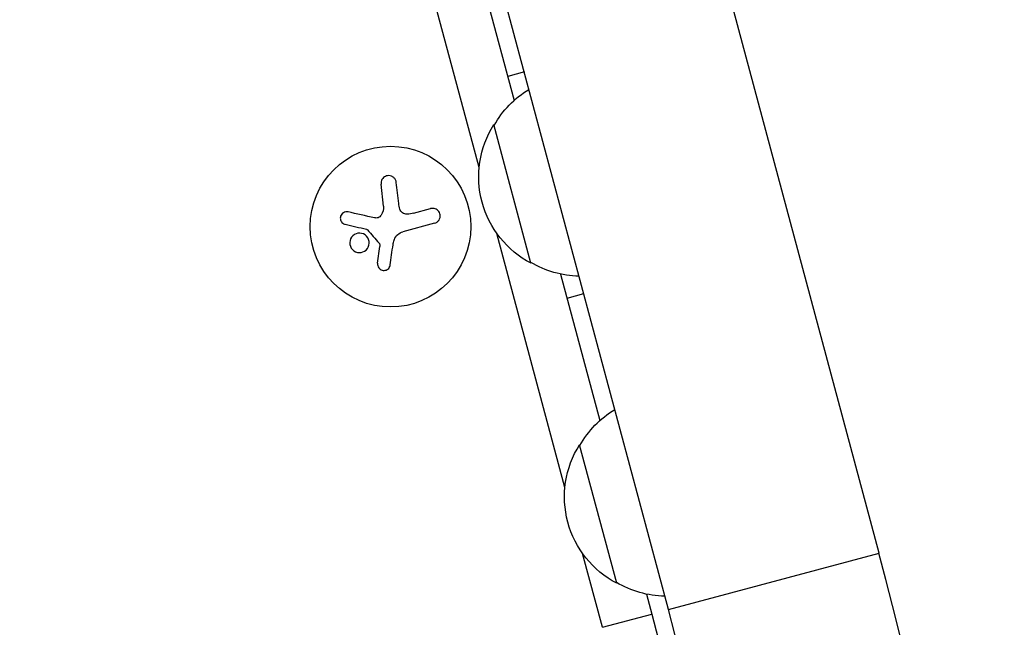
# Model space of a CAD drawing. Units: millimetres. Extents: x -3552 to 4077, y -4062 to 5184.
# Drawn here: x -67 to 105, y -249 to -144 of the extents above; entities that cross this region are included whole.
import ezdxf

# ---------------------------------------------------------------- set-up
doc = ezdxf.new("R2010")
doc.units = ezdxf.units.MM
doc.header["$LTSCALE"] = 20
doc.linetypes.add('HIDDEN', pattern=[9.525, 6.35, -3.175])
for name, color, linetype in [('2d', 230, 'Continuous'), ('AS-Free_Space', 31, 'HIDDEN'), ('AS-Free_Space_Hatch', 31, 'HIDDEN')]:
    doc.layers.add(name, color=color, linetype=linetype)

msp = doc.modelspace()

# ---------------------------------------------------------------- hatches: boundary and pattern name
at = {"layer": 'AS-Free_Space_Hatch'}
h = msp.add_hatch(dxfattribs=at)
h.set_pattern_fill('ANSI31', color=256, scale=100, angle=-30)
h.set_pattern_definition([(285, (-148, -1174.33), (306.681, 82.175), [])])
edge = h.paths.add_edge_path()
edge.add_line((-147.99, -1174.33), (-1197, -2991.26))
edge.add_arc((-2063.03, -2491.26), 1000, -120, -30, ccw=False)
edge.add_arc((-2063.03, -2491.26), 1000, 150, 240, ccw=False)
edge.add_line((-2929.05, -1991.26), (-1880.04, -174.33))
edge.add_arc((-1014.02, -674.33), 1000, 60, 150, ccw=False)
edge.add_arc((-1014.02, -674.33), 1000, -30, 60, ccw=False)

# ---------------------------------------------------------------- linework, layer by layer
at = {"layer": '2d'}
for p, q in [((83.06, -236.56), (45.27, -95.54)), ((46.35, -246.4), (8.56, -105.37)), ((6.82, -110.46), (19.47, -157.67)), ((13.39, -169.35), (-1.34, -114.37)), ((21.25, -152.7), (18.35, -153.48)), ((22.41, -186.04), (15.94, -161.89)), ((-3.32, -176.09), (-3.73, -172.25)), ((1.96, -177.31), (4.92, -176.52)), ((5.61, -179.08), (0.07, -180.56)), ((28.33, -225.12), (16.47, -180.86)), ((-4.32, -186.05), (-3.96, -183.11)), ((27.58, -187.93), (34.42, -213.44)), ((28.7, -192.12), (31.6, -191.34)), ((37.36, -241.81), (30.89, -217.66)), ((34.86, -249.48), (31.41, -236.63)), ((46.35, -246.4), (83.06, -236.56)), ((42.52, -243.7), (43.45, -247.17)), ((34.86, -249.48), (43.45, -247.17))]:
    msp.add_line(p, q, dxfattribs=at)
msp.add_circle((-2.07, -179.66), 14, dxfattribs=at)
at = {"layer": '2d', "extrusion": (0, 0, -1)}
for centre, radius, start, end in [((-30.82, -170.32), 17, 29.1865, 58.9844), ((-30.31, -170.98), 17, 297.6679, 32.3321), ((-31.08, -171.29), 17, 271.0156, 300.8135), ((-45.77, -226.1), 17, 29.1865, 58.9844), ((-45.25, -226.75), 17, 297.6679, 32.3321), ((-46.03, -227.06), 17, 271.0156, 300.8135), ((536.08, -402.46), 599.98, 165, 218.04106)]:
    msp.add_arc(centre, radius, start, end, dxfattribs=at)
at = {"layer": '2d'}
for radius in [640.98, 602.98]:
    msp.add_arc((-536.08, -402.46), radius, 321.95894, 15.00002, dxfattribs=at)
for points, knots in [([(-1.06, -171.97), (-1.08, -171.81), (-1.12, -171.65), (-1.2, -171.5), (-1.27, -171.36), (-1.38, -171.22), (-1.5, -171.11), (-1.62, -171), (-1.77, -170.92), (-1.92, -170.86), (-2.06, -170.81), (-2.21, -170.78), (-2.36, -170.77), (-2.5, -170.77), (-2.64, -170.79), (-2.77, -170.83), (-2.9, -170.87), (-3.03, -170.92), (-3.14, -171), (-3.25, -171.08), (-3.36, -171.17), (-3.44, -171.28), (-3.53, -171.39), (-3.6, -171.52), (-3.65, -171.65), (-3.71, -171.8), (-3.73, -171.96), (-3.73, -172.11), (-3.73, -172.16), (-3.73, -172.21), (-3.73, -172.25)], [0, 0, 0, 0, 0.120796, 0.120796, 0.120796, 0.242046, 0.242046, 0.242046, 0.356333, 0.356333, 0.356333, 0.459168, 0.459168, 0.459168, 0.553739, 0.553739, 0.553739, 0.646543, 0.646543, 0.646543, 0.743592, 0.743592, 0.743592, 0.848997, 0.848997, 0.848997, 0.964083, 0.964083, 0.964083, 1, 1, 1, 1]), ([(0.81, -177.48), (0.67, -177.49), (0.53, -177.47), (0.4, -177.43), (0.26, -177.39), (0.13, -177.32), (0.02, -177.24), (-0.09, -177.16), (-0.19, -177.05), (-0.27, -176.94), (-0.34, -176.84), (-0.4, -176.73), (-0.44, -176.61)], [0, 0, 0, 0, 0.2593, 0.2593, 0.2593, 0.519012, 0.519012, 0.519012, 0.774897, 0.774897, 0.774897, 1, 1, 1, 1]), ([(5.61, -179.08), (5.76, -179.04), (5.91, -178.97), (6.04, -178.87), (6.17, -178.78), (6.29, -178.65), (6.38, -178.51), (6.47, -178.38), (6.53, -178.23), (6.56, -178.07), (6.59, -177.92), (6.6, -177.77), (6.58, -177.62), (6.56, -177.48), (6.52, -177.34), (6.46, -177.22), (6.4, -177.1), (6.32, -176.99), (6.23, -176.89), (6.14, -176.79), (6.03, -176.71), (5.91, -176.64), (5.79, -176.57), (5.65, -176.52), (5.52, -176.5), (5.37, -176.47), (5.21, -176.47), (5.06, -176.49), (5.02, -176.5), (4.97, -176.51), (4.92, -176.52)], [0, 0, 0, 0, 0.12144, 0.12144, 0.12144, 0.243283, 0.243283, 0.243283, 0.358856, 0.358856, 0.358856, 0.462986, 0.462986, 0.462986, 0.558085, 0.558085, 0.558085, 0.650496, 0.650496, 0.650496, 0.746429, 0.746429, 0.746429, 0.850305, 0.850305, 0.850305, 0.963913, 0.963913, 0.963913, 1, 1, 1, 1]), ([(-9.48, -177.1), (-9.61, -177.07), (-9.75, -177.07), (-9.88, -177.09), (-10.02, -177.11), (-10.15, -177.15), (-10.27, -177.23), (-10.39, -177.29), (-10.5, -177.38), (-10.58, -177.49), (-10.66, -177.59), (-10.72, -177.7), (-10.76, -177.82), (-10.8, -177.93), (-10.82, -178.05), (-10.82, -178.16), (-10.82, -178.27), (-10.81, -178.39), (-10.78, -178.49), (-10.75, -178.6), (-10.7, -178.7), (-10.64, -178.79), (-10.57, -178.89), (-10.49, -178.98), (-10.4, -179.05), (-10.3, -179.13), (-10.19, -179.19), (-10.07, -179.23), (-10.04, -179.24), (-10, -179.25), (-9.97, -179.25)], [0, 0, 0, 0, 0.123267, 0.123267, 0.123267, 0.246944, 0.246944, 0.246944, 0.364412, 0.364412, 0.364412, 0.469764, 0.469764, 0.469764, 0.565076, 0.565076, 0.565076, 0.656937, 0.656937, 0.656937, 0.751946, 0.751946, 0.751946, 0.854928, 0.854928, 0.854928, 0.968152, 0.968152, 0.968152, 1, 1, 1, 1]), ([(-3.69, -177.66), (-3.76, -177.76), (-3.84, -177.85), (-3.93, -177.93), (-4.02, -178), (-4.13, -178.06), (-4.24, -178.1), (-4.35, -178.14), (-4.47, -178.16), (-4.59, -178.16), (-4.67, -178.16), (-4.76, -178.15), (-4.84, -178.14)], [0, 0, 0, 0, 0.26951, 0.26951, 0.26951, 0.539189, 0.539189, 0.539189, 0.809594, 0.809594, 0.809594, 1, 1, 1, 1]), ([(-6.24, -180.12), (-6.2, -180.13), (-6.17, -180.14), (-6.14, -180.16), (-6.12, -180.17), (-6.1, -180.19), (-6.08, -180.21)], [0, 0, 0, 0, 0.541586, 0.541586, 0.541586, 1, 1, 1, 1]), ([(-6.5, -181.1), (-6.88, -180.84), (-7.34, -180.74), (-8.2, -180.89), (-8.59, -181.13), (-9.11, -181.84), (-9.23, -182.3), (-9.09, -183.2), (-8.83, -183.62), (-8.46, -183.89)], [0.5, 0.5, 0.5, 0.5, 0.625, 0.625, 0.75, 0.75, 0.875, 0.875, 1, 1, 1, 1]), ([(-8.46, -183.89), (-8.08, -184.15), (-7.62, -184.24), (-6.77, -184.09), (-6.37, -183.85), (-5.85, -183.15), (-5.73, -182.68), (-5.87, -181.79), (-6.13, -181.36), (-6.5, -181.1)], [0, 0, 0, 0, 0.125, 0.125, 0.25, 0.25, 0.375, 0.375, 0.5, 0.5, 0.5, 0.5]), ([(-4.06, -182.53), (-4.03, -182.57), (-4, -182.62), (-3.98, -182.67), (-3.96, -182.72), (-3.95, -182.78), (-3.94, -182.83), (-3.94, -182.84), (-3.94, -182.86), (-3.94, -182.87)], [0, 0, 0, 0, 0.444984, 0.444984, 0.444984, 0.890124, 0.890124, 0.890124, 1, 1, 1, 1]), ([(-4.32, -186.05), (-4.33, -186.18), (-4.32, -186.32), (-4.29, -186.45), (-4.26, -186.58), (-4.21, -186.7), (-4.13, -186.82), (-4.06, -186.92), (-3.96, -187.02), (-3.85, -187.1), (-3.75, -187.17), (-3.64, -187.22), (-3.51, -187.26), (-3.4, -187.29), (-3.28, -187.3), (-3.16, -187.3), (-3.05, -187.29), (-2.93, -187.27), (-2.83, -187.23), (-2.72, -187.19), (-2.61, -187.13), (-2.52, -187.06), (-2.43, -186.99), (-2.34, -186.89), (-2.28, -186.79), (-2.21, -186.69), (-2.16, -186.57), (-2.13, -186.44), (-2.12, -186.41), (-2.11, -186.37), (-2.11, -186.34)], [0, 0, 0, 0, 0.117688, 0.117688, 0.117688, 0.23572, 0.23572, 0.23572, 0.348983, 0.348983, 0.348983, 0.453941, 0.453941, 0.453941, 0.55245, 0.55245, 0.55245, 0.649106, 0.649106, 0.649106, 0.748614, 0.748614, 0.748614, 0.85433, 0.85433, 0.85433, 0.967387, 0.967387, 0.967387, 1, 1, 1, 1])]:
    msp.add_open_spline(points, degree=3, knots=knots, dxfattribs=at)
for points in [[(-0.65, -175.63), (-0.79, -174.37), (-0.93, -173.14), (-1.06, -171.97)], [(-3.32, -176.09), (-3.27, -176.63), (-3.39, -177.19), (-3.69, -177.66)], [(-0.44, -176.61), (-0.54, -176.29), (-0.61, -175.96), (-0.65, -175.63)], [(-4.84, -178.14), (-6.44, -177.78), (-8, -177.43), (-9.48, -177.1)], [(1.96, -177.31), (1.59, -177.41), (1.2, -177.47), (0.81, -177.48)], [(-9.97, -179.25), (-8.77, -179.53), (-7.52, -179.82), (-6.24, -180.12)], [(-6.08, -180.21), (-5.41, -180.98), (-4.74, -181.76), (-4.06, -182.53)], [(-1.44, -182.01), (-1.43, -181.97), (-1.41, -181.93), (-1.4, -181.89)], [(-1.4, -181.89), (-1.15, -181.24), (-0.6, -180.74), (0.07, -180.56)], [(-3.94, -182.87), (-3.95, -182.95), (-3.95, -183.03), (-3.96, -183.11)], [(-2.11, -186.34), (-1.96, -185.2), (-1.8, -184.02), (-1.63, -182.81)], [(-1.63, -182.81), (-1.6, -182.54), (-1.53, -182.27), (-1.44, -182.01)]]:
    msp.add_open_spline(points, degree=3, dxfattribs=at)
at = {"layer": 'AS-Free_Space'}
msp.add_lwpolyline([(-147.99, -1174.33), (-1197, -2991.26, -0.414214), (-2563.03, -3357.29, -0.414214), (-2929.05, -1991.26), (-1880.04, -174.33, -0.414214), (-514.02, 191.69, -0.414214)], format="xyb", close=True, dxfattribs=at)

doc.saveas('drawing.dxf')
